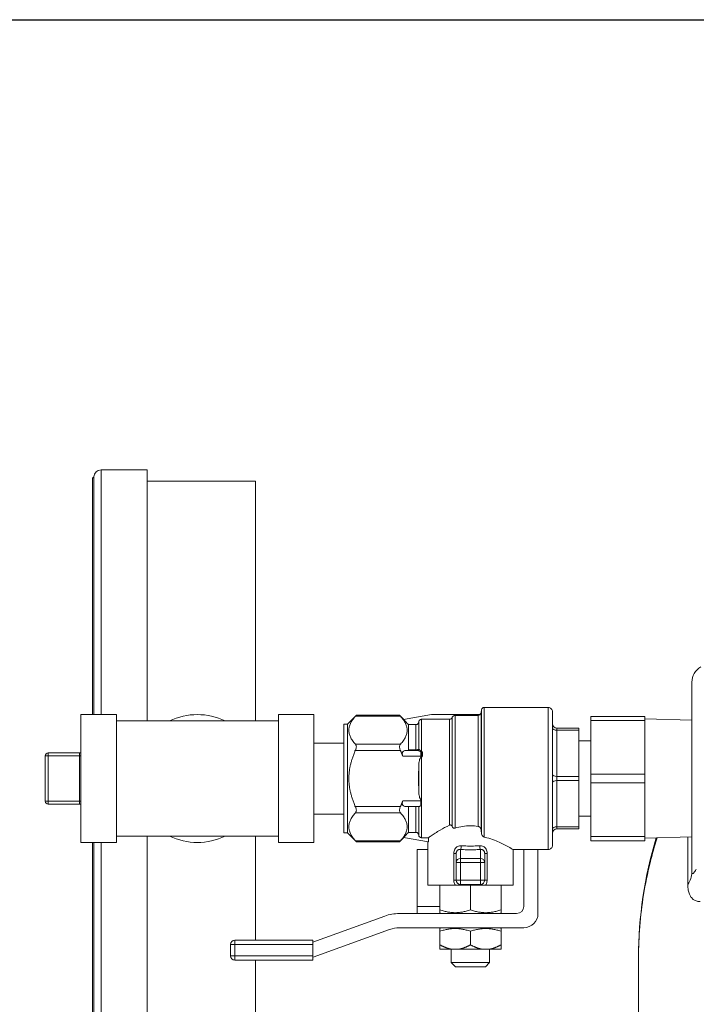
# Model space of a CAD drawing. Units: inches. Extents: x 0 to 220, y 0 to 198.
# Drawn here: x 95 to 100, y 44 to 51 of the extents above; entities that cross this region are included whole.
import ezdxf

# ---------------------------------------------------------------- set-up
doc = ezdxf.new("R2010")
doc.units = ezdxf.units.IN
doc.header["$MEASUREMENT"] = 0

# ---------------------------------------------------------------- blocks, each defined once
blk = doc.blocks.new('*U18')
blk.add_line((-12, 21), (18, 21))
blk = doc.blocks.new('*U19')
at = {"color": 0, "linetype": 'ByBlock', "lineweight": -2, "transparency": 16777216}
blk.add_blockref('*U18', (68.2864, 0), dxfattribs=at)
blk = doc.blocks.new('4IN_FCA_RIGHT')
at = {"color": 0, "linetype": 'Continuous', "lineweight": 0, "extrusion": (2.22045e-16, 1, -2.22045e-16)}
for p, q in [((-6.7805, 23.4505), (-6.7805, 21.728)), ((-6.4555, 23.4505), (-6.7805, 23.4505)), ((-6.4555, 23.4505), (-6.4555, 21.683)), ((-6.8405, 23.391), (-6.831, 23.4005)), ((-6.8405, 21.728), (-6.8405, 23.391)), ((-6.831, 23.4005), (-6.831, 21.728)), ((-6.8305, 23.4005), (-6.831, 23.4005)), ((-6.8305, 21.728), (-6.8305, 23.4005)), ((-5.6955, 23.37), (-6.4555, 23.37)), ((-5.6955, 23.37), (-5.6955, 21.683)), ((-2.625, 21.9558), (-2.625, 20.6177)), ((-4.1081, 21.742), (-4.1047, 21.7615)), ((-4.1047, 21.7615), (-4.1047, 20.891)), ((-4.085, 20.8663), (-4.085, 21.778)), ((-4.085, 21.778), (-3.635, 21.778)), ((-3.635, 20.778), (-3.635, 21.778)), ((-6.923, 20.828), (-6.923, 21.728)), ((-6.923, 21.728), (-6.673, 21.728)), ((-6.673, 20.828), (-6.673, 21.728)), ((-5.533, 21.728), (-5.533, 20.828)), ((-5.283, 21.728), (-5.533, 21.728)), ((-5.283, 21.728), (-5.283, 20.828)), ((-5.048, 21.6605), (-4.985, 21.7235)), ((-4.991, 21.7168), (-4.675, 21.7168)), ((-4.985, 21.7235), (-4.681, 21.7235)), ((-4.6506, 21.6931), (-4.681, 21.7235)), ((-4.4562, 21.728), (-4.6531, 21.6926)), ((-4.526, 21.695), (-4.329, 21.695)), ((-4.526, 21.4698), (-4.526, 21.695)), ((-4.1143, 21.728), (-4.4562, 21.728)), ((-4.329, 21.695), (-4.329, 20.9495)), ((-4.31, 20.9397), (-4.31, 21.7089)), ((-4.291, 21.7227), (-4.1278, 21.7227)), ((-4.291, 20.9286), (-4.291, 21.7227)), ((-4.1278, 21.7227), (-4.1278, 20.9415)), ((-4.1081, 20.9163), (-4.1081, 21.742)), ((-3.605, 20.808), (-3.605, 21.748)), ((-3.335, 21.7155), (-3.335, 21.6855)), ((-2.955, 21.7155), (-3.335, 21.7155)), ((-2.955, 21.6855), (-2.955, 21.7155)), ((-2.625, 21.6894), (-2.955, 21.698)), ((-6.673, 21.683), (-5.533, 21.683)), ((-5.073, 21.6605), (-5.073, 20.8955)), ((-5.073, 21.6605), (-5.048, 21.6605)), ((-5.048, 20.8955), (-5.048, 21.6605)), ((-4.618, 21.6572), (-4.5659, 21.6572)), ((-4.618, 21.4802), (-4.618, 21.6572)), ((-4.5659, 21.6572), (-4.5659, 21.4802)), ((-4.546, 21.4852), (-4.546, 21.6761)), ((-3.575, 21.618), (-3.575, 21.633)), ((-3.42, 21.633), (-3.575, 21.633)), ((-3.42, 21.618), (-3.42, 21.633)), ((-3.335, 21.6855), (-3.335, 21.308)), ((-2.955, 21.6855), (-3.335, 21.6855)), ((-2.955, 21.6855), (-2.955, 21.308)), ((-3.575, 21.618), (-3.575, 21.293)), ((-3.42, 21.618), (-3.575, 21.618)), ((-3.42, 21.618), (-3.42, 21.293)), ((-5.283, 21.528), (-5.073, 21.528)), ((-4.991, 21.5191), (-4.675, 21.5191)), ((-3.42, 21.543), (-3.335, 21.543)), ((-7.173, 21.118), (-7.173, 21.438)), ((-7.153, 21.438), (-7.173, 21.438)), ((-7.153, 21.438), (-7.153, 21.458)), ((-7.153, 21.458), (-6.933, 21.458)), ((-7.153, 21.118), (-7.153, 21.438)), ((-7.153, 21.438), (-6.933, 21.438)), ((-6.933, 21.438), (-6.933, 21.458)), ((-6.933, 21.438), (-6.933, 21.118)), ((-6.933, 21.438), (-6.923, 21.438)), ((-4.9911, 21.4755), (-4.995, 21.4755)), ((-4.995, 21.4755), (-4.995, 21.4667)), ((-4.9911, 21.4756), (-4.6749, 21.4755)), ((-4.531, 21.4355), (-4.6584, 21.4355)), ((-4.5546, 21.4755), (-4.6396, 21.4755)), ((-4.5659, 21.4802), (-4.618, 21.4802)), ((-4.5659, 21.4802), (-4.5659, 21.4755)), ((-4.531, 21.4355), (-4.531, 21.4684)), ((-4.531, 21.4355), (-4.531, 21.4293)), ((-4.531, 21.4355), (-4.5283, 21.4355)), ((-4.5266, 21.4275), (-4.526, 21.4275)), ((-4.546, 21.3614), (-4.546, 21.1947)), ((-3.575, 21.263), (-3.575, 21.293)), ((-3.42, 21.293), (-3.575, 21.293)), ((-3.42, 21.263), (-3.42, 21.293)), ((-3.335, 21.308), (-3.335, 21.248)), ((-2.955, 21.308), (-3.335, 21.308)), ((-2.955, 21.248), (-2.955, 21.308)), ((-3.575, 21.263), (-3.575, 20.938)), ((-3.42, 21.263), (-3.575, 21.263)), ((-3.42, 21.263), (-3.42, 20.938)), ((-3.335, 21.248), (-3.335, 20.8705)), ((-2.955, 21.248), (-3.335, 21.248)), ((-2.955, 21.248), (-2.955, 20.8705)), ((-7.153, 21.118), (-7.173, 21.118)), ((-7.153, 21.098), (-7.153, 21.118)), ((-7.153, 21.118), (-6.933, 21.118)), ((-7.153, 21.098), (-6.933, 21.098)), ((-6.933, 21.098), (-6.933, 21.118)), ((-6.933, 21.118), (-6.923, 21.118)), ((-4.995, 21.0893), (-4.995, 21.0805)), ((-4.995, 21.0805), (-4.9911, 21.0805)), ((-4.9911, 21.0804), (-4.6749, 21.0805)), ((-4.6584, 21.1205), (-4.531, 21.1205)), ((-4.6396, 21.0805), (-4.5456, 21.0805)), ((-4.618, 20.8988), (-4.618, 21.0805)), ((-4.5659, 21.0805), (-4.5659, 20.8988)), ((-4.546, 20.8799), (-4.546, 21.0805)), ((-4.531, 21.1303), (-4.531, 21.1205)), ((-4.531, 21.0861), (-4.531, 21.1205)), ((-4.5264, 21.1205), (-4.531, 21.1205)), ((-4.526, 21.0985), (-4.526, 21.115)), ((-4.526, 20.861), (-4.526, 21.0985)), ((-5.283, 21.028), (-5.073, 21.028)), ((-4.991, 21.037), (-4.675, 21.037)), ((-3.42, 21.013), (-3.335, 21.013)), ((-3.575, 20.923), (-3.575, 20.938)), ((-3.42, 20.938), (-3.575, 20.938)), ((-3.42, 20.923), (-3.42, 20.938)), ((-6.673, 20.873), (-5.533, 20.873)), ((-6.4555, 20.873), (-6.4555, 19.1055)), ((-5.6955, 20.873), (-5.6955, 20.1398)), ((-5.073, 20.8955), (-5.048, 20.8955)), ((-5.048, 20.8955), (-4.985, 20.8325)), ((-4.6506, 20.8629), (-4.681, 20.8325)), ((-4.6531, 20.8634), (-4.4782, 20.832)), ((-4.618, 20.8988), (-4.5659, 20.8988)), ((-4.526, 20.861), (-4.4782, 20.861)), ((-4.4782, 20.861), (-4.4782, 20.832)), ((-3.42, 20.923), (-3.575, 20.923)), ((-3.335, 20.8705), (-3.335, 20.8405)), ((-2.955, 20.8705), (-3.335, 20.8705)), ((-2.955, 20.8405), (-2.955, 20.8705)), ((-2.625, 20.8667), (-2.955, 20.858)), ((-2.6538, 20.8659), (-2.6538, 20.5328)), ((-6.923, 20.828), (-6.673, 20.828)), ((-6.8405, 19.165), (-6.8405, 20.828)), ((-6.831, 20.828), (-6.831, 19.1555)), ((-6.8305, 19.1555), (-6.8305, 20.828)), ((-6.7805, 20.828), (-6.7805, 19.1055)), ((-5.283, 20.828), (-5.533, 20.828)), ((-4.991, 20.8392), (-4.675, 20.8392)), ((-4.985, 20.8325), (-4.681, 20.8325)), ((-4.4824, 20.8327), (-4.4824, 20.528)), ((-2.955, 20.8405), (-3.335, 20.8405)), ((-4.5574, 20.778), (-4.4824, 20.778)), ((-4.5574, 20.378), (-4.5574, 20.778)), ((-4.2994, 20.563), (-4.2994, 20.7502)), ((-4.2824, 20.6872), (-4.2824, 20.7502)), ((-4.2524, 20.7153), (-4.2524, 20.779)), ((-4.1124, 20.779), (-4.1124, 20.7153)), ((-4.0824, 20.7502), (-4.0824, 20.6872)), ((-4.0824, 20.7502), (-4.0653, 20.7502)), ((-4.0653, 20.7502), (-4.0653, 20.563)), ((-3.8824, 20.778), (-3.8824, 20.528)), ((-3.8824, 20.778), (-3.8074, 20.778)), ((-3.8074, 20.378), (-3.8074, 20.778)), ((-3.8074, 20.778), (-3.7074, 20.778)), ((-3.7074, 20.778), (-3.635, 20.778)), ((-3.7074, 20.778), (-3.7074, 20.328)), ((-4.2824, 20.563), (-4.2824, 20.6872)), ((-4.2824, 20.6872), (-4.2524, 20.6872)), ((-4.2524, 20.7153), (-4.1124, 20.7153)), ((-4.2524, 20.6872), (-4.2524, 20.7153)), ((-4.2524, 20.563), (-4.2524, 20.6872)), ((-4.2524, 20.6872), (-4.1124, 20.6872)), ((-4.1124, 20.7153), (-4.1124, 20.6872)), ((-4.1124, 20.6872), (-4.1124, 20.563)), ((-4.1124, 20.6872), (-4.0824, 20.6872)), ((-4.0824, 20.6872), (-4.0824, 20.563)), ((-4.4824, 20.528), (-4.2887, 20.528)), ((-4.3974, 20.528), (-4.3974, 20.353)), ((-4.2824, 20.563), (-4.2994, 20.563)), ((-4.2524, 20.563), (-4.2824, 20.563)), ((-4.2524, 20.533), (-4.2524, 20.563)), ((-4.2524, 20.563), (-4.1124, 20.563)), ((-4.2524, 20.533), (-4.1124, 20.533)), ((-4.1158, 20.528), (-4.249, 20.528)), ((-4.1824, 20.528), (-4.1824, 20.353)), ((-4.0824, 20.563), (-4.1124, 20.563)), ((-4.1124, 20.563), (-4.1124, 20.533)), ((-4.076, 20.528), (-3.8824, 20.528)), ((-3.9674, 20.528), (-3.9674, 20.353)), ((-4.5574, 20.378), (-4.3974, 20.378)), ((-4.5574, 20.328), (-4.5574, 20.378)), ((-5.2904, 20.126), (-4.785, 20.3099)), ((-4.6824, 20.328), (-3.8574, 20.328)), ((-4.3873, 20.328), (-4.3974, 20.3338)), ((-3.9774, 20.328), (-3.9674, 20.3338)), ((-4.7508, 20.216), (-5.2897, 20.0198)), ((-3.8074, 20.228), (-4.6824, 20.228)), ((-4.3873, 20.228), (-4.3974, 20.2222)), ((-4.3974, 20.203), (-4.3974, 20.108)), ((-4.1824, 20.203), (-4.1824, 20.108)), ((-3.9774, 20.228), (-3.9674, 20.2222)), ((-3.9674, 20.203), (-3.9674, 20.108)), ((-5.8694, 20.0298), (-5.8694, 20.1098)), ((-5.8394, 20.1098), (-5.8694, 20.1098)), ((-5.8394, 20.1398), (-5.2904, 20.1398)), ((-5.8394, 20.1398), (-5.8394, 20.1098)), ((-5.8394, 20.1098), (-5.2904, 20.1098)), ((-5.8394, 20.0298), (-5.8394, 20.1098)), ((-5.2904, 20.1098), (-5.2904, 20.1398)), ((-5.2904, 20.1098), (-5.2904, 20.0298)), ((-5.8694, 20.0298), (-5.8394, 20.0298)), ((-5.2904, 20.0298), (-5.8394, 20.0298)), ((-5.8394, 20.0298), (-5.8394, 19.9998)), ((-5.2904, 19.9998), (-5.2904, 20.0298)), ((-4.3224, 20.078), (-4.3974, 20.078)), ((-4.2573, 20.078), (-4.3224, 20.078)), ((-4.3174, 20.078), (-4.3174, 19.983)), ((-4.2573, 20.078), (-4.1074, 20.078)), ((-4.0423, 20.078), (-4.1074, 20.078)), ((-4.0474, 20.078), (-4.0474, 19.983)), ((-3.9674, 20.078), (-4.0423, 20.078)), ((-5.2904, 19.9998), (-5.8394, 19.9998)), ((-5.6955, 19.9998), (-5.6955, 19.186)), ((-5.2897, 20.0198), (-5.2904, 20.0198)), ((-4.3174, 19.983), (-4.0474, 19.983)), ((-4.2874, 19.953), (-4.3174, 19.983)), ((-4.0774, 19.953), (-4.0474, 19.983)), ((-3, 20.0195), (-3, 17.465)), ((-4.2874, 19.953), (-4.0774, 19.953))]:
    blk.add_line(p, q, dxfattribs=at)
at = {"color": 0, "linetype": 'Continuous', "lineweight": 0, "extrusion": (-4.93038e-32, -2.22045e-16, -1)}
for centre, radius, start, end in [((6.7805, 23.4005), 0.05, 0, 90), ((2.5, 21.9558), 0.125, 0, 60), ((4.085, 21.758), 0.02, 10, 90), ((3.635, 21.748), 0.03, 90, 180.00005), ((55.343, -28.6341), 71.43, 135.205963, 135.245952), ((4.1278, 21.7455), 0.02, 190, 241.04498), ((7.153, 21.438), 0.02, 360, 90), ((6.933, 21.078), 0.02, 90, 120), ((55.3426, 71.1898), 71.4295, 224.754048, 224.794037), ((3.575, 20.893), 0.03, 0.00029, 90), ((3.635, 20.808), 0.03, 179.99995, 270), ((4.2524, 20.563), 0.03, 270, 0), ((4.1124, 20.563), 0.03, 180, 270), ((3.8574, 20.378), 0.05, 180, 270), ((4.6824, 20.028), 0.3, 70, 90)]:
    blk.add_arc(centre, radius, start, end, dxfattribs=at)
at = {"color": 0, "linetype": 'Continuous', "lineweight": 0}
for centre, radius, start, end in [((-6.103, 21.278), 0.45, 64.15807, 115.84193), ((-3.575, 21.663), 0.03, 180.00029, 270), ((-6.933, 21.478), 0.02, 270, 300), ((-7.153, 21.118), 0.02, 180, 270), ((-6.103, 21.278), 0.45, 244.15807, 295.84193), ((-3.8074, 20.328), 0.1, 270, 0), ((-4.6824, 20.028), 0.2, 90, 110), ((-5.8394, 20.1098), 0.03, 90, 180), ((-5.8394, 20.0298), 0.03, 180, 270)]:
    blk.add_arc(centre, radius, start, end, dxfattribs=at)
for centre, major_axis, ratio, start_param, end_param in [((-4.329, 21.7152), (0.0006, 0.0201), 0.993093, -3.113202, -1.859947), ((-3.575, 21.633), (-0.03, 0), 0.5, 0.000005, 1.570796), ((-3.575, 21.308), (-0.03, 0), 0.5, 0.000005, 1.570796), ((-4.2524, 20.8052), (-0.0023, -0.0279), 0.212734, 0.36756, 1.588216), ((-4.3104, 20.7502), (0.028, 0), 0.000035, 0.000017, 1.169908), ((-4.1124, 20.505), (0, 0.028), 0.21345, -0.000017, 0.606885), ((-4.0544, 20.563), (-0.028, 0), 0.00002, 0.000014, 1.169942)]:
    blk.add_ellipse(centre, major_axis=major_axis, ratio=ratio, start_param=start_param, end_param=end_param, dxfattribs=at)
at = {"color": 0, "linetype": 'Continuous', "lineweight": 0, "extrusion": (-4.93038e-32, -2.22045e-16, -1)}
for centre, major_axis, ratio, start_param, end_param in [((-4.291, 21.7026), (0.0007, -0.0201), 0.993526, 1.921172, 3.173814), ((-4.5559, 21.4855), (0, -0.01), 0.998565, -1.53852, -0.005006), ((-4.5546, 21.4855), (0, -0.01), 0.964867, -1.417368, -0.000067), ((-3.575, 21.248), (-0.03, 0), 0.5, 0.000005, 1.570796), ((-3.575, 20.923), (-0.03, 0), 0.5, 0.000005, 1.570796), ((-4.2524, 20.6872), (-0.03, 0), 0.936329, 0, 1.570796), ((-4.1124, 20.6872), (0.03, 0), 0.936329, -1.570796, 0), ((-2.875, 20.6177), (0.25, 0), 0.728341, 0, 0.485128)]:
    blk.add_ellipse(centre, major_axis=major_axis, ratio=ratio, start_param=start_param, end_param=end_param, dxfattribs=at)
at = {"color": 0, "linetype": 'Continuous', "lineweight": 0, "extrusion": (-5.00742e-32, -2.22045e-16, -1)}
blk.add_ellipse((-4.5303, 21.4859), major_axis=(-0.0157, -0.0004), ratio=0.290045, start_param=-0.337783, end_param=-0.062627, dxfattribs=at)
at = {"color": 0, "linetype": 'Continuous', "lineweight": 0, "extrusion": (-5.54668e-32, -2.22045e-16, -1)}
blk.add_ellipse((-4.531, 21.4767), major_axis=(-0.00201, -0.0098), ratio=0.279966, start_param=-1.144874, end_param=-0.632697, dxfattribs=at)
at = {"color": 0, "linetype": 'Continuous', "lineweight": 0, "extrusion": (-9.86076e-32, -2.22045e-16, -1)}
blk.add_ellipse((-4.526, 21.4744), major_axis=(-0.00595, -0.00804), ratio=0.292043, start_param=-1.194806, end_param=-0.6464, dxfattribs=at)
at = {"color": 0, "linetype": 'Continuous', "lineweight": 0, "extrusion": (-8.62817e-32, -2.22045e-16, -1)}
blk.add_ellipse((-4.5229, 21.4355), major_axis=(-0.00853, 0.00522), ratio=0.318259, start_param=-1.763223, end_param=-1.091403, dxfattribs=at)
at = {"color": 0, "linetype": 'Continuous', "lineweight": 0, "extrusion": (-5.23853e-32, -2.22045e-16, -1)}
for centre, major_axis, ratio, start_param, end_param in [((0.5267, 21.6547), (-0.509, 5.817), 0.80303, -1.631993, -1.627617), ((-4.1124, 20.8052), (0.0023, -0.0279), 0.212744, 0.367577, 1.588269)]:
    blk.add_ellipse(centre, major_axis=major_axis, ratio=ratio, start_param=start_param, end_param=end_param, dxfattribs=at)
at = {"color": 0, "linetype": 'Continuous', "lineweight": 0, "extrusion": (-4.92797e-32, -2.22045e-16, -1)}
blk.add_ellipse((-4.2524, 20.505), major_axis=(0, 0.028), ratio=0.213477, start_param=-0.000103, end_param=0.606833, dxfattribs=at)
at = {"color": 0, "linetype": 'Continuous', "lineweight": 0}
for points, weights in [([(-4.991, 21.7168), (-5.08, 21.6179), (-4.991, 21.5191)], [1.53406913294, 1.71775806082, 1.53406913294]), ([(-4.675, 21.7168), (-4.586, 21.6179), (-4.675, 21.5191)], [1.4836260813, 1.66127497494, 1.4836260813]), ([(-4.995, 21.4667), (-5.0768, 21.278), (-4.995, 21.0893)], [1.6139740374, 1.79079157526, 1.6139740374]), ([(-4.6749, 21.4755), (-4.6657, 21.4551), (-4.6584, 21.4355)], [1.48382672428, 1.50034580156, 1.5137857813]), ([(-4.6584, 21.1205), (-4.6657, 21.1009), (-4.6749, 21.0805)], [1.5137857813, 1.50034554838, 1.48382610192]), ([(-4.991, 21.037), (-5.08, 20.9381), (-4.991, 20.8392)], [1.53406913294, 1.71775806082, 1.53406913294]), ([(-4.675, 21.037), (-4.586, 20.9381), (-4.675, 20.8392)], [1.4836260813, 1.66127497494, 1.4836260813]), ([(-4.1824, 20.353), (-4.2899, 20.3172), (-4.3974, 20.353)], [1.80149241135, 2.08018425727, 1.80149241135]), ([(-4.3974, 20.353), (-4.3974, 20.3338), (-4.3974, 20.3338)], [1.80149241134, 1.94083833431, 1.94083833431]), ([(-3.9674, 20.353), (-4.0749, 20.3172), (-4.1824, 20.353)], [1.80149241134, 2.08018425727, 1.80149241134]), ([(-3.9674, 20.3338), (-3.9674, 20.3338), (-3.9674, 20.353)], [1.94083833431, 1.94083833431, 1.80149241134]), ([(-4.1824, 20.203), (-4.2899, 20.2388), (-4.3974, 20.203)], [1.6145511143, 1.86432304092, 1.6145511143]), ([(-4.3974, 20.203), (-4.3974, 20.2222), (-4.3974, 20.2222)], [1.6145511143, 1.73943707761, 1.73943707761]), ([(-3.9674, 20.203), (-4.0749, 20.2388), (-4.1824, 20.203)], [1.6145511143, 1.86432304092, 1.6145511143]), ([(-3.9674, 20.2222), (-3.9674, 20.2222), (-3.9674, 20.203)], [1.73943707761, 1.73943707761, 1.6145511143]), ([(-4.3974, 20.108), (-4.3575, 20.085), (-4.3224, 20.078)], [1.33151686278, 1.40116500978, 1.42371427106]), ([(-4.3974, 20.078), (-4.3974, 20.085), (-4.3974, 20.108)], [1.42371427106, 1.40116500978, 1.33151686278]), ([(-4.2573, 20.078), (-4.2223, 20.085), (-4.1824, 20.108)], [1.42371427106, 1.40116500978, 1.33151686278]), ([(-4.1824, 20.108), (-4.1425, 20.085), (-4.1074, 20.078)], [1.33151686278, 1.40116500978, 1.42371427106]), ([(-4.0423, 20.078), (-4.0073, 20.085), (-3.9674, 20.108)], [1.42371427106, 1.40116500978, 1.33151686278]), ([(-3.9674, 20.108), (-3.9674, 20.085), (-3.9674, 20.078)], [1.33151686278, 1.40116500978, 1.42371427106])]:
    blk.add_rational_spline(points, weights, degree=2, dxfattribs=at)
for points, knots in [([(-4.985, 21.7235), (-4.985, 21.7235), (-4.9854, 21.7231), (-4.9869, 21.7214), (-4.9879, 21.7202), (-4.9898, 21.7181), (-4.9904, 21.7175), (-4.991, 21.7168)], [0.25140676, 0.25140676, 0.25140676, 0.25140676, 0.27975762, 0.27975762, 0.30810848, 0.30810848, 0.31867123, 0.31867123, 0.31867123, 0.31867123]), ([(-4.675, 21.7168), (-4.6756, 21.7175), (-4.6761, 21.7181), (-4.678, 21.7202), (-4.6791, 21.7214), (-4.6806, 21.7231), (-4.681, 21.7235), (-4.681, 21.7235)], [0.61318103, 0.61318103, 0.61318103, 0.61318103, 0.62374378, 0.62374378, 0.65209464, 0.65209464, 0.6804455, 0.6804455, 0.6804455, 0.6804455]), ([(-4.546, 21.6761), (-4.5458, 21.6783), (-4.5453, 21.6807), (-4.5435, 21.6849), (-4.5419, 21.6874), (-4.5384, 21.6909), (-4.5359, 21.6926), (-4.5314, 21.6944), (-4.5285, 21.695), (-4.526, 21.695)], [-0.07239825, -0.07239825, -0.07239825, -0.07239825, -0.05651725, -0.05651725, -0.03759676, -0.03759676, -0.01876404, -0.01876404, 0, 0, 0, 0]), ([(-4.1278, 21.7227), (-4.1253, 21.7227), (-4.1224, 21.7233), (-4.1181, 21.7251), (-4.1159, 21.7265), (-4.1143, 21.728)], [0.15090073, 0.15090073, 0.15090073, 0.15090073, 0.16967221, 0.16967221, 0.18643449, 0.18643449, 0.18643449, 0.18643449]), ([(-4.5659, 21.6572), (-4.5635, 21.6572), (-4.5606, 21.6578), (-4.556, 21.6597), (-4.5535, 21.6614), (-4.55, 21.6649), (-4.5484, 21.6674), (-4.5467, 21.6716), (-4.5461, 21.674), (-4.546, 21.6761)], [0.15105477, 0.15105477, 0.15105477, 0.15105477, 0.16981282, 0.16981282, 0.18865352, 0.18865352, 0.20758903, 0.20758903, 0.22347484, 0.22347484, 0.22347484, 0.22347484]), ([(-4.991, 21.5191), (-4.9904, 21.5184), (-4.9898, 21.5177), (-4.9879, 21.5149), (-4.9869, 21.5125), (-4.9854, 21.507), (-4.985, 21.504), (-4.985, 21.4975), (-4.9854, 21.4941), (-4.9869, 21.487), (-4.9879, 21.4833), (-4.9899, 21.4783), (-4.9905, 21.4769), (-4.9911, 21.4755)], [0.1841423, 0.1841423, 0.1841423, 0.1841423, 0.194705, 0.194705, 0.2230559, 0.2230559, 0.2514068, 0.2514068, 0.2797576, 0.2797576, 0.3081085, 0.3081085, 0.3192221, 0.3192221, 0.3192221, 0.3192221]), ([(-4.675, 21.5191), (-4.6756, 21.5184), (-4.6761, 21.5177), (-4.678, 21.5149), (-4.6791, 21.5125), (-4.6806, 21.507), (-4.681, 21.504), (-4.681, 21.4975), (-4.6806, 21.4941), (-4.6791, 21.487), (-4.678, 21.4833), (-4.6761, 21.4783), (-4.6755, 21.4769), (-4.6749, 21.4755)], [-0.74771, -0.74771, -0.74771, -0.74771, -0.7371472, -0.7371472, -0.7087964, -0.7087964, -0.6804455, -0.6804455, -0.6520946, -0.6520946, -0.6237438, -0.6237438, -0.6125117, -0.6125117, -0.6125117, -0.6125117]), ([(-4.546, 21.4852), (-4.546, 21.485), (-4.5461, 21.4849), (-4.5461, 21.4847), (-4.5462, 21.4847), (-4.5462, 21.4846), (-4.5463, 21.4846), (-4.5464, 21.4844), (-4.5465, 21.4843), (-4.5467, 21.4841), (-4.5467, 21.4841), (-4.5468, 21.484), (-4.5468, 21.484), (-4.547, 21.4838), (-4.5472, 21.4836), (-4.5475, 21.4835), (-4.5476, 21.4834), (-4.5477, 21.4834), (-4.5477, 21.4833), (-4.548, 21.4832), (-4.5483, 21.483), (-4.5487, 21.4829), (-4.5488, 21.4828), (-4.5489, 21.4828), (-4.549, 21.4827), (-4.5494, 21.4826), (-4.5498, 21.4824), (-4.5504, 21.4822), (-4.5505, 21.4822), (-4.5506, 21.4822), (-4.5507, 21.4821), (-4.5512, 21.4819), (-4.5518, 21.4818), (-4.5525, 21.4816), (-4.5526, 21.4816), (-4.5527, 21.4816), (-4.5528, 21.4815), (-4.5536, 21.4813), (-4.5546, 21.4812), (-4.5556, 21.481), (-4.5565, 21.4808), (-4.5576, 21.4807), (-4.5588, 21.4806), (-4.5599, 21.4805), (-4.5611, 21.4804), (-4.5623, 21.4803), (-4.5635, 21.4803), (-4.5647, 21.4802), (-4.5659, 21.4802)], [0, 0, 0, 0, 0.0703165, 0.0703165, 0.0703165, 0.1, 0.1, 0.1, 0.1734259, 0.1734259, 0.1734259, 0.2, 0.2, 0.2, 0.276995, 0.276995, 0.276995, 0.3, 0.3, 0.3, 0.3803807, 0.3803807, 0.3803807, 0.4, 0.4, 0.4, 0.4837729, 0.4837729, 0.4837729, 0.5, 0.5, 0.5, 0.5871958, 0.5871958, 0.5871958, 0.6, 0.6, 0.6, 0.7, 0.7, 0.7, 0.8, 0.8, 0.8, 0.9, 0.9, 0.9, 0.9999932, 0.9999932, 0.9999932, 0.9999932]), ([(-4.5293, 21.4721), (-4.5295, 21.4722), (-4.5296, 21.4722), (-4.5298, 21.4723), (-4.53, 21.4724), (-4.5303, 21.4725), (-4.5306, 21.4726), (-4.5308, 21.4727), (-4.5309, 21.4728), (-4.5311, 21.4728), (-4.5314, 21.473), (-4.5316, 21.4731), (-4.5319, 21.4733), (-4.5321, 21.4734), (-4.5323, 21.4735), (-4.5325, 21.4736), (-4.5327, 21.4738), (-4.533, 21.4739), (-4.5333, 21.4741), (-4.5335, 21.4742), (-4.5337, 21.4744), (-4.5339, 21.4745), (-4.5341, 21.4747), (-4.5344, 21.4749), (-4.5347, 21.4751), (-4.5349, 21.4752), (-4.5351, 21.4754), (-4.5353, 21.4756), (-4.5356, 21.4757), (-4.5358, 21.4759), (-4.5361, 21.4761), (-4.5363, 21.4763), (-4.5365, 21.4765), (-4.5368, 21.4767), (-4.537, 21.4769), (-4.5373, 21.4771), (-4.5375, 21.4773), (-4.5377, 21.4775), (-4.538, 21.4777), (-4.5382, 21.4779), (-4.5385, 21.4782), (-4.5387, 21.4784), (-4.539, 21.4786), (-4.5392, 21.4788), (-4.5395, 21.479), (-4.5397, 21.4793), (-4.54, 21.4795), (-4.5402, 21.4797), (-4.5404, 21.4799), (-4.5407, 21.4801), (-4.541, 21.4804), (-4.5412, 21.4806), (-4.5415, 21.4808), (-4.5417, 21.481), (-4.5419, 21.4812), (-4.5421, 21.4814), (-4.5424, 21.4817), (-4.5426, 21.4819), (-4.5428, 21.482), (-4.543, 21.4822), (-4.5432, 21.4824), (-4.5434, 21.4826), (-4.5436, 21.4828), (-4.5438, 21.483), (-4.544, 21.4831), (-4.5441, 21.4832), (-4.5442, 21.4833), (-4.5444, 21.4835), (-4.5446, 21.4836), (-4.5448, 21.4838), (-4.5449, 21.4838), (-4.545, 21.4839), (-4.5451, 21.484)], [0.0000021, 0.0000021, 0.0000021, 0.0000021, 0.0297215, 0.0297215, 0.0297215, 0.0833333, 0.0833333, 0.0833333, 0.115071, 0.115071, 0.115071, 0.1666667, 0.1666667, 0.1666667, 0.2004391, 0.2004391, 0.2004391, 0.25, 0.25, 0.25, 0.2858164, 0.2858164, 0.2858164, 0.3333333, 0.3333333, 0.3333333, 0.3712755, 0.3712755, 0.3712755, 0.4166667, 0.4166667, 0.4166667, 0.456599, 0.456599, 0.456599, 0.5, 0.5, 0.5, 0.5419333, 0.5419333, 0.5419333, 0.5833333, 0.5833333, 0.5833333, 0.6271794, 0.6271794, 0.6271794, 0.6666667, 0.6666667, 0.6666667, 0.7127822, 0.7127822, 0.7127822, 0.75, 0.75, 0.75, 0.7981309, 0.7981309, 0.7981309, 0.8333333, 0.8333333, 0.8333333, 0.8834583, 0.8834583, 0.8834583, 0.9166667, 0.9166667, 0.9166667, 0.9690048, 0.9690048, 0.9690048, 1, 1, 1, 1]), ([(-4.6584, 21.4355), (-4.6594, 21.4381), (-4.6602, 21.4408), (-4.6613, 21.4463), (-4.6616, 21.4491), (-4.6616, 21.4545), (-4.6613, 21.4571), (-4.6601, 21.4618), (-4.6593, 21.4639), (-4.6559, 21.4695), (-4.6528, 21.4721), (-4.6465, 21.4749), (-4.6431, 21.4755), (-4.6396, 21.4755)], [0.1555446, 0.1555446, 0.1555446, 0.1555446, 0.1760653, 0.1760653, 0.1984437, 0.1984437, 0.2208221, 0.2208221, 0.2432005, 0.2432005, 0.2879572, 0.2879572, 0.3270744, 0.3270744, 0.3270744, 0.3270744]), ([(-4.6228, 21.4755), (-4.6219, 21.4755), (-4.6211, 21.4757), (-4.6198, 21.4763), (-4.6191, 21.4768), (-4.6182, 21.4782), (-4.618, 21.4792), (-4.618, 21.4802)], [-0.16862935, -0.16862935, -0.16862935, -0.16862935, -0.15907135, -0.15907135, -0.14978229, -0.14978229, -0.14049324, -0.14049324, -0.14049324, -0.14049324]), ([(-4.531, 21.4684), (-4.5316, 21.4685), (-4.5322, 21.4687), (-4.5329, 21.4688), (-4.5335, 21.4689), (-4.5342, 21.4691), (-4.5349, 21.4693), (-4.5355, 21.4695), (-4.5362, 21.4697), (-4.5369, 21.4699), (-4.5376, 21.4701), (-4.5383, 21.4703), (-4.539, 21.4706), (-4.5397, 21.4708), (-4.5404, 21.471), (-4.5411, 21.4713), (-4.5418, 21.4716), (-4.5425, 21.4718), (-4.5433, 21.4721), (-4.544, 21.4724), (-4.5447, 21.4726), (-4.5454, 21.4729), (-4.5462, 21.4732), (-4.5469, 21.4735), (-4.5477, 21.4737), (-4.5484, 21.474), (-4.5491, 21.4742), (-4.5498, 21.4745), (-4.5505, 21.4747), (-4.5511, 21.4749), (-4.5517, 21.475), (-4.5523, 21.4752), (-4.5529, 21.4753), (-4.5534, 21.4754), (-4.5538, 21.4755), (-4.5543, 21.4755), (-4.5546, 21.4755)], [0.0000001, 0.0000001, 0.0000001, 0.0000001, 0.0833333, 0.0833333, 0.0833333, 0.1666667, 0.1666667, 0.1666667, 0.25, 0.25, 0.25, 0.3333333, 0.3333333, 0.3333333, 0.4166667, 0.4166667, 0.4166667, 0.5, 0.5, 0.5, 0.5833333, 0.5833333, 0.5833333, 0.6666667, 0.6666667, 0.6666667, 0.75, 0.75, 0.75, 0.8333333, 0.8333333, 0.8333333, 0.9166667, 0.9166667, 0.9166667, 1, 1, 1, 1]), ([(-4.546, 21.3614), (-4.5459, 21.3699), (-4.5455, 21.3789), (-4.5433, 21.3987), (-4.5415, 21.4095), (-4.5353, 21.4212), (-4.5333, 21.4241), (-4.5301, 21.4263), (-4.5292, 21.4268), (-4.5276, 21.4273), (-4.5267, 21.4275), (-4.526, 21.4275)], [-1.3029985, -1.3029985, -1.3029985, -1.3029985, -1.2400969, -1.2400969, -1.1616107, -1.1616107, -1.1391156, -1.1391156, -1.1323588, -1.1323588, -1.1266621, -1.1266621, -1.1266621, -1.1266621]), ([(-4.5293, 21.467), (-4.5295, 21.4672), (-4.5296, 21.4673), (-4.5298, 21.4675), (-4.5299, 21.4676), (-4.5301, 21.4678), (-4.5302, 21.4679), (-4.5303, 21.468), (-4.5305, 21.4681), (-4.5306, 21.4682), (-4.5307, 21.4683), (-4.5309, 21.4684), (-4.531, 21.4684)], [0, 0, 0, 0, 0.25, 0.25, 0.25, 0.5, 0.5, 0.5, 0.75, 0.75, 0.75, 1, 1, 1, 1]), ([(-4.531, 21.4293), (-4.5309, 21.4293), (-4.5307, 21.4294), (-4.5306, 21.4295), (-4.5304, 21.4296), (-4.5303, 21.4297), (-4.5301, 21.43), (-4.5299, 21.4302), (-4.5298, 21.4305), (-4.5296, 21.4308), (-4.5295, 21.4312), (-4.5293, 21.4316), (-4.5292, 21.4321), (-4.529, 21.4326), (-4.5289, 21.4331), (-4.5287, 21.4337), (-4.5286, 21.4342), (-4.5284, 21.4349), (-4.5283, 21.4355)], [0, 0, 0, 0, 0.1666667, 0.1666667, 0.1666667, 0.3333333, 0.3333333, 0.3333333, 0.5, 0.5, 0.5, 0.6666667, 0.6666667, 0.6666667, 0.8333333, 0.8333333, 0.8333333, 0.9999972, 0.9999972, 0.9999972, 0.9999972]), ([(-4.5266, 21.4275), (-4.5271, 21.4275), (-4.5276, 21.4275), (-4.528, 21.4276), (-4.5284, 21.4277), (-4.5288, 21.4278), (-4.5291, 21.4279), (-4.5291, 21.4279), (-4.5292, 21.428), (-4.5292, 21.428), (-4.5296, 21.4281), (-4.5299, 21.4283), (-4.5302, 21.4285), (-4.5303, 21.4286), (-4.5305, 21.4287), (-4.5306, 21.4288), (-4.5307, 21.429), (-4.5309, 21.4291), (-4.531, 21.4293)], [0, 0, 0, 0, 0.25, 0.25, 0.25, 0.478553, 0.478553, 0.478553, 0.5, 0.5, 0.5, 0.75, 0.75, 0.75, 0.844021, 0.844021, 0.844021, 1, 1, 1, 1]), ([(-4.526, 21.4698), (-4.5263, 21.4702), (-4.5266, 21.4704), (-4.5269, 21.4707), (-4.5272, 21.4709), (-4.5274, 21.4711), (-4.5277, 21.4713), (-4.528, 21.4715), (-4.5283, 21.4717), (-4.5285, 21.4718), (-4.5288, 21.4719), (-4.5291, 21.472), (-4.5293, 21.4721)], [0, 0, 0, 0, 0.25, 0.25, 0.25, 0.5, 0.5, 0.5, 0.75, 0.75, 0.75, 1, 1, 1, 1]), ([(-4.5283, 21.4355), (-4.5282, 21.4361), (-4.528, 21.4367), (-4.5279, 21.4373), (-4.5278, 21.4379), (-4.5277, 21.4386), (-4.5276, 21.4392), (-4.5275, 21.4399), (-4.5275, 21.4406), (-4.5274, 21.4413), (-4.5273, 21.442), (-4.5273, 21.4428), (-4.5272, 21.4435), (-4.5272, 21.4443), (-4.5271, 21.4451), (-4.5271, 21.446), (-4.527, 21.4468), (-4.527, 21.4477), (-4.527, 21.4486), (-4.527, 21.4496), (-4.527, 21.4505), (-4.527, 21.4515), (-4.527, 21.4525), (-4.527, 21.4534), (-4.527, 21.4544), (-4.5271, 21.4553), (-4.5271, 21.4562), (-4.5271, 21.4571), (-4.5272, 21.4579), (-4.5273, 21.4587), (-4.5273, 21.4594), (-4.5274, 21.4601), (-4.5275, 21.4608), (-4.5276, 21.4614), (-4.5277, 21.462), (-4.5278, 21.4625), (-4.5279, 21.4631), (-4.528, 21.4636), (-4.5281, 21.4641), (-4.5282, 21.4645), (-4.5284, 21.465), (-4.5285, 21.4654), (-4.5287, 21.4658), (-4.5289, 21.4662), (-4.5291, 21.4666), (-4.5293, 21.467)], [0, 0, 0, 0, 0.0666667, 0.0666667, 0.0666667, 0.1333333, 0.1333333, 0.1333333, 0.2, 0.2, 0.2, 0.2666667, 0.2666667, 0.2666667, 0.3333333, 0.3333333, 0.3333333, 0.4, 0.4, 0.4, 0.4666667, 0.4666667, 0.4666667, 0.5333333, 0.5333333, 0.5333333, 0.6, 0.6, 0.6, 0.6666667, 0.6666667, 0.6666667, 0.7333333, 0.7333333, 0.7333333, 0.8, 0.8, 0.8, 0.8666667, 0.8666667, 0.8666667, 0.9333333, 0.9333333, 0.9333333, 0.9999999, 0.9999999, 0.9999999, 0.9999999]), ([(-4.5266, 21.4275), (-4.5262, 21.4278), (-4.5257, 21.4282), (-4.5253, 21.4287), (-4.5249, 21.4291), (-4.5244, 21.4296), (-4.524, 21.4302), (-4.5236, 21.4307), (-4.5233, 21.4313), (-4.5229, 21.4318)], [0.0000001, 0.0000001, 0.0000001, 0.0000001, 0.3333333, 0.3333333, 0.3333333, 0.6666667, 0.6666667, 0.6666667, 0.9999987, 0.9999987, 0.9999987, 0.9999987]), ([(-4.526, 21.4275), (-4.526, 21.4079), (-4.526, 21.3676), (-4.526, 21.3052), (-4.526, 21.2422), (-4.5259, 21.18), (-4.5263, 21.1399), (-4.5263, 21.1205)], [0, 0, 0, 0, 0.2, 0.4, 0.6, 0.8, 0.9996648, 0.9996648, 0.9996648, 0.9996648]), ([(-4.5229, 21.4318), (-4.5225, 21.4325), (-4.5217, 21.4339), (-4.5208, 21.4362), (-4.5201, 21.4385), (-4.5196, 21.441), (-4.5192, 21.4437), (-4.519, 21.4467), (-4.5189, 21.4499), (-4.519, 21.4532), (-4.5194, 21.4565), (-4.52, 21.4594), (-4.5207, 21.4619), (-4.5216, 21.4642), (-4.5227, 21.4662), (-4.5241, 21.4682), (-4.5253, 21.4693), (-4.526, 21.4698)], [0, 0, 0, 0, 0.0666667, 0.1333333, 0.2, 0.2666667, 0.3333333, 0.4, 0.4666667, 0.5333333, 0.6, 0.6666667, 0.7333333, 0.8, 0.8666667, 0.9333333, 1, 1, 1, 1]), ([(-4.546, 21.1947), (-4.5461, 21.2018), (-4.5463, 21.2096), (-4.5474, 21.2356), (-4.5486, 21.2587), (-4.5486, 21.2973), (-4.5474, 21.3204), (-4.5463, 21.3464), (-4.5461, 21.3542), (-4.546, 21.3614)], [0.5860236, 0.5860236, 0.5860236, 0.5860236, 0.6371296, 0.6371296, 0.7842223, 0.7842223, 0.9313149, 0.9313149, 0.9824209, 0.9824209, 0.9824209, 0.9824209]), ([(-4.531, 21.1303), (-4.5333, 21.132), (-4.5353, 21.1349), (-4.5415, 21.1465), (-4.5433, 21.1573), (-4.5455, 21.1771), (-4.5459, 21.1861), (-4.546, 21.1947)], [-0.3626143, -0.3626143, -0.3626143, -0.3626143, -0.3406053, -0.3406053, -0.2621192, -0.2621192, -0.1992176, -0.1992176, -0.1992176, -0.1992176]), ([(-4.9911, 21.0805), (-4.9905, 21.0791), (-4.9899, 21.0777), (-4.9879, 21.0727), (-4.9869, 21.069), (-4.9854, 21.0619), (-4.985, 21.0585), (-4.985, 21.052), (-4.9854, 21.049), (-4.9869, 21.0436), (-4.9879, 21.0411), (-4.9898, 21.0383), (-4.9904, 21.0376), (-4.991, 21.037)], [0.1835915, 0.1835915, 0.1835915, 0.1835915, 0.194705, 0.194705, 0.2230559, 0.2230559, 0.2514068, 0.2514068, 0.2797576, 0.2797576, 0.3081085, 0.3081085, 0.3186712, 0.3186712, 0.3186712, 0.3186712]), ([(-4.6749, 21.0805), (-4.6755, 21.0791), (-4.6761, 21.0777), (-4.678, 21.0727), (-4.6791, 21.069), (-4.6806, 21.0619), (-4.681, 21.0585), (-4.681, 21.052), (-4.6806, 21.049), (-4.6791, 21.0436), (-4.678, 21.0411), (-4.6761, 21.0383), (-4.6756, 21.0376), (-4.675, 21.037)], [-0.7483773, -0.7483773, -0.7483773, -0.7483773, -0.7371472, -0.7371472, -0.7087964, -0.7087964, -0.6804455, -0.6804455, -0.6520946, -0.6520946, -0.6237438, -0.6237438, -0.613181, -0.613181, -0.613181, -0.613181]), ([(-4.6396, 21.0805), (-4.6431, 21.0805), (-4.6465, 21.0812), (-4.6528, 21.0839), (-4.6559, 21.0865), (-4.6593, 21.0921), (-4.6601, 21.0942), (-4.6613, 21.0989), (-4.6616, 21.1015), (-4.6616, 21.1069), (-4.6613, 21.1097), (-4.6602, 21.1152), (-4.6594, 21.1179), (-4.6584, 21.1205)], [0.4183271, 0.4183271, 0.4183271, 0.4183271, 0.4574443, 0.4574443, 0.5022011, 0.5022011, 0.5245794, 0.5245794, 0.5469578, 0.5469578, 0.5693362, 0.5693362, 0.589857, 0.589857, 0.589857, 0.589857]), ([(-4.531, 21.0861), (-4.5323, 21.0858), (-4.5336, 21.0853), (-4.5373, 21.0839), (-4.5398, 21.0827), (-4.5434, 21.0811), (-4.5446, 21.0806), (-4.5454, 21.0805), (-4.5455, 21.0805), (-4.5456, 21.0805)], [-0.29254116, -0.29254116, -0.29254116, -0.29254116, -0.28123846, -0.28123846, -0.25527537, -0.25527537, -0.23472061, -0.23472061, -0.23200673, -0.23200673, -0.23200673, -0.23200673]), ([(-4.531, 21.1303), (-4.5306, 21.13), (-4.5302, 21.1297), (-4.5289, 21.1281), (-4.5281, 21.1266), (-4.5269, 21.1234), (-4.5266, 21.1219), (-4.5263, 21.1205)], [-0.04213579, -0.04213579, -0.04213579, -0.04213579, -0.03622893, -0.03622893, -0.02238002, -0.02238002, -0.01160788, -0.01160788, -0.01160788, -0.01160788]), ([(-4.526, 21.0985), (-4.526, 21.0981), (-4.526, 21.0978), (-4.526, 21.097), (-4.526, 21.0967), (-4.5261, 21.0957), (-4.5261, 21.0951), (-4.5263, 21.0927), (-4.5267, 21.0909), (-4.528, 21.0882), (-4.5287, 21.0875), (-4.5298, 21.0866), (-4.5303, 21.0863), (-4.5309, 21.0861), (-4.5309, 21.0861), (-4.531, 21.0861)], [-0.33976063, -0.33976063, -0.33976063, -0.33976063, -0.33676648, -0.33676648, -0.3336419, -0.3336419, -0.32876803, -0.32876803, -0.31395188, -0.31395188, -0.30456348, -0.30456348, -0.29721552, -0.29721552, -0.29648647, -0.29648647, -0.29648647, -0.29648647]), ([(-4.329, 20.9495), (-4.3536, 20.9386), (-4.3757, 20.9265), (-4.4201, 20.9005), (-4.4431, 20.8853), (-4.4677, 20.8684), (-4.4742, 20.8638), (-4.4782, 20.861)], [2.8011991, 2.8011991, 2.8011991, 2.8011991, 3.0199567, 3.0199567, 3.3190444, 3.3190444, 3.4923216, 3.4923216, 3.4923216, 3.4923216]), ([(-4.31, 20.9397), (-4.3104, 20.9412), (-4.3109, 20.9425), (-4.3125, 20.9454), (-4.3135, 20.9468), (-4.3161, 20.9491), (-4.3175, 20.9499), (-4.3208, 20.951), (-4.3226, 20.9511), (-4.3259, 20.9507), (-4.3274, 20.9502), (-4.329, 20.9495)], [-0.27810521, -0.27810521, -0.27810521, -0.27810521, -0.26576729, -0.26576729, -0.24990062, -0.24990062, -0.23434567, -0.23434567, -0.2162421, -0.2162421, -0.20029591, -0.20029591, -0.20029591, -0.20029591]), ([(-4.291, 20.9286), (-4.2932, 20.928), (-4.2954, 20.9277), (-4.2995, 20.9282), (-4.3013, 20.9288), (-4.3045, 20.9307), (-4.3059, 20.932), (-4.3083, 20.9353), (-4.3093, 20.9373), (-4.3099, 20.9395), (-4.31, 20.9396), (-4.31, 20.9397)], [0, 0, 0, 0, 0.01838467, 0.01838467, 0.03372309, 0.03372309, 0.04832631, 0.04832631, 0.06454164, 0.06454164, 0.0653871, 0.0653871, 0.0653871, 0.0653871]), ([(-4.1278, 20.9415), (-4.1459, 20.9443), (-4.1642, 20.946), (-4.219, 20.946), (-4.2565, 20.9393), (-4.291, 20.9286)], [2.2551454, 2.2551454, 2.2551454, 2.2551454, 2.3932607, 2.3932607, 2.6723638, 2.6723638, 2.6723638, 2.6723638]), ([(-4.1081, 20.9163), (-4.1086, 20.9203), (-4.1098, 20.9241), (-4.1132, 20.9308), (-4.1152, 20.9338), (-4.1196, 20.9379), (-4.1216, 20.9394), (-4.1251, 20.9409), (-4.1265, 20.9413), (-4.1278, 20.9415)], [-0.2713929, -0.2713929, -0.2713929, -0.2713929, -0.24158049, -0.24158049, -0.21436096, -0.21436096, -0.19458364, -0.19458364, -0.1835346, -0.1835346, -0.1835346, -0.1835346]), ([(-4.546, 20.8799), (-4.5461, 20.8821), (-4.5467, 20.8844), (-4.5484, 20.8887), (-4.55, 20.8911), (-4.5535, 20.8947), (-4.556, 20.8963), (-4.5606, 20.8982), (-4.5635, 20.8988), (-4.5659, 20.8988)], [0.0786347, 0.0786347, 0.0786347, 0.0786347, 0.09452051, 0.09452051, 0.11345602, 0.11345602, 0.13229672, 0.13229672, 0.15105477, 0.15105477, 0.15105477, 0.15105477]), ([(-4.526, 20.861), (-4.5285, 20.861), (-4.5314, 20.8616), (-4.5359, 20.8635), (-4.5384, 20.8651), (-4.5419, 20.8686), (-4.5435, 20.8711), (-4.5453, 20.8753), (-4.5458, 20.8777), (-4.546, 20.8799)], [-0.30212453, -0.30212453, -0.30212453, -0.30212453, -0.28336049, -0.28336049, -0.26452777, -0.26452777, -0.24560728, -0.24560728, -0.22972628, -0.22972628, -0.22972628, -0.22972628]), ([(-4.085, 20.8663), (-4.0875, 20.8669), (-4.0899, 20.8681), (-4.0948, 20.8715), (-4.0972, 20.8739), (-4.1014, 20.88), (-4.1031, 20.8837), (-4.1043, 20.8888), (-4.1045, 20.8899), (-4.1047, 20.891)], [0, 0, 0, 0, 0.02088407, 0.02088407, 0.04628303, 0.04628303, 0.07575994, 0.07575994, 0.08399822, 0.08399822, 0.08399822, 0.08399822]), ([(-3.8824, 20.778), (-3.8824, 20.778), (-3.8903, 20.7829), (-3.9213, 20.8005), (-3.9442, 20.8131), (-3.9964, 20.8375), (-4.0294, 20.8512), (-4.0723, 20.8632), (-4.0786, 20.8648), (-4.085, 20.8663)], [-3.5534374, -3.5534374, -3.5534374, -3.5534374, -3.258276, -3.258276, -2.9631146, -2.9631146, -2.6660364, -2.6660364, -2.6160593, -2.6160593, -2.6160593, -2.6160593]), ([(-2.8693, 20.8603), (-2.8874, 20.8031), (-2.904, 20.7446), (-2.9187, 20.685), (-2.9369, 20.6111), (-2.9524, 20.5355), (-2.9645, 20.4605), (-2.9766, 20.3854), (-2.9856, 20.3108), (-2.9915, 20.2355), (-2.9971, 20.1644), (-3, 20.0926), (-3, 20.0195)], [0.2207992, 0.2207992, 0.2207992, 0.2207992, 0.2631579, 0.2631579, 0.2631579, 0.3157895, 0.3157895, 0.3157895, 0.3684211, 0.3684211, 0.3684211, 0.4181475, 0.4181475, 0.4181475, 0.4181475]), ([(-4.991, 20.8392), (-4.9904, 20.8386), (-4.9898, 20.8379), (-4.9879, 20.8358), (-4.9869, 20.8346), (-4.9854, 20.8329), (-4.985, 20.8325), (-4.985, 20.8325)], [-0.25140676, -0.25140676, -0.25140676, -0.25140676, -0.240844, -0.240844, -0.21249314, -0.21249314, -0.18414228, -0.18414228, -0.18414228, -0.18414228]), ([(-4.681, 20.8325), (-4.681, 20.8325), (-4.6806, 20.8329), (-4.6791, 20.8346), (-4.678, 20.8358), (-4.6761, 20.8379), (-4.6756, 20.8386), (-4.675, 20.8392)], [0.6804455, 0.6804455, 0.6804455, 0.6804455, 0.70879636, 0.70879636, 0.73714722, 0.73714722, 0.74770997, 0.74770997, 0.74770997, 0.74770997]), ([(-4.2994, 20.7502), (-4.2994, 20.7561), (-4.298, 20.7671), (-4.2924, 20.7812), (-4.2839, 20.7925), (-4.273, 20.8006), (-4.2602, 20.8052), (-4.2511, 20.8057), (-4.2464, 20.8052)], [0.0000011, 0.0000011, 0.0000011, 0.0000011, 0.1666667, 0.3333333, 0.5, 0.6666667, 0.8333333, 1, 1, 1, 1]), ([(-4.2464, 20.8052), (-4.2324, 20.804), (-4.2039, 20.8023), (-4.1608, 20.8023), (-4.1324, 20.804), (-4.1183, 20.8052)], [0, 0, 0, 0, 0.3333333, 0.6666667, 0.9999996, 0.9999996, 0.9999996, 0.9999996]), ([(-4.2824, 20.7502), (-4.2824, 20.7511), (-4.2823, 20.7519), (-4.2823, 20.7527), (-4.2822, 20.7551), (-4.2818, 20.7574), (-4.2812, 20.7596), (-4.281, 20.7606), (-4.2807, 20.7616), (-4.2803, 20.7625), (-4.2797, 20.7642), (-4.279, 20.7658), (-4.2781, 20.7673), (-4.2775, 20.7683), (-4.2769, 20.7693), (-4.2761, 20.7702), (-4.2753, 20.7713), (-4.2744, 20.7723), (-4.2734, 20.7732), (-4.2723, 20.7741), (-4.2712, 20.775), (-4.2701, 20.7757), (-4.2692, 20.7763), (-4.2682, 20.7768), (-4.2672, 20.7772), (-4.2657, 20.7779), (-4.2642, 20.7784), (-4.2626, 20.7788), (-4.2618, 20.7789), (-4.2609, 20.7791), (-4.2601, 20.7792), (-4.2582, 20.7794), (-4.2562, 20.7795), (-4.2542, 20.7793), (-4.2536, 20.7792), (-4.253, 20.7791), (-4.2524, 20.779)], [0, 0, 0, 0, 0.041682, 0.041682, 0.041682, 0.166667, 0.166667, 0.166667, 0.225586, 0.225586, 0.225586, 0.333333, 0.333333, 0.333333, 0.409076, 0.409076, 0.409076, 0.5, 0.5, 0.5, 0.593194, 0.593194, 0.593194, 0.666667, 0.666667, 0.666667, 0.7769, 0.7769, 0.7769, 0.833333, 0.833333, 0.833333, 0.961221, 0.961221, 0.961221, 1, 1, 1, 1]), ([(-4.2524, 20.779), (-4.2378, 20.7778), (-4.2231, 20.777), (-4.2084, 20.7766), (-4.2075, 20.7766), (-4.2067, 20.7765), (-4.2059, 20.7765), (-4.1902, 20.7761), (-4.1745, 20.7761), (-4.1589, 20.7765), (-4.1581, 20.7765), (-4.1574, 20.7766), (-4.1566, 20.7766), (-4.1418, 20.777), (-4.127, 20.7778), (-4.1124, 20.779)], [0.000008, 0.000008, 0.000008, 0.000008, 0.3154401, 0.3154401, 0.3154401, 0.3333333, 0.3333333, 0.3333333, 0.6666667, 0.6666667, 0.6666667, 0.6826946, 0.6826946, 0.6826946, 0.9999922, 0.9999922, 0.9999922, 0.9999922]), ([(-4.1124, 20.779), (-4.1117, 20.7791), (-4.1111, 20.7792), (-4.1105, 20.7793), (-4.1085, 20.7795), (-4.1065, 20.7794), (-4.1047, 20.7792), (-4.1038, 20.7791), (-4.1029, 20.7789), (-4.1021, 20.7787), (-4.1005, 20.7784), (-4.099, 20.7779), (-4.0975, 20.7772), (-4.0965, 20.7768), (-4.0955, 20.7762), (-4.0946, 20.7756), (-4.0935, 20.7749), (-4.0924, 20.7741), (-4.0914, 20.7732), (-4.0904, 20.7723), (-4.0894, 20.7712), (-4.0885, 20.7701), (-4.0878, 20.7692), (-4.0872, 20.7683), (-4.0866, 20.7673), (-4.0857, 20.7658), (-4.085, 20.7642), (-4.0844, 20.7624), (-4.084, 20.7615), (-4.0837, 20.7606), (-4.0835, 20.7596), (-4.0829, 20.7574), (-4.0826, 20.755), (-4.0824, 20.7526), (-4.0824, 20.7518), (-4.0824, 20.751), (-4.0824, 20.7502)], [0, 0, 0, 0, 0.040681, 0.040681, 0.040681, 0.166667, 0.166667, 0.166667, 0.224771, 0.224771, 0.224771, 0.333333, 0.333333, 0.333333, 0.408676, 0.408676, 0.408676, 0.5, 0.5, 0.5, 0.592834, 0.592834, 0.592834, 0.666667, 0.666667, 0.666667, 0.776262, 0.776262, 0.776262, 0.833333, 0.833333, 0.833333, 0.960584, 0.960584, 0.960584, 1, 1, 1, 1]), ([(-2.5938, 20.6389), (-2.5975, 20.6332), (-2.6007, 20.6285), (-2.6036, 20.6246), (-2.6065, 20.6208), (-2.609, 20.6178), (-2.6112, 20.6154), (-2.6134, 20.6131), (-2.6152, 20.6114), (-2.6168, 20.6104), (-2.6184, 20.6093), (-2.6198, 20.6088), (-2.6209, 20.6088), (-2.6221, 20.6089), (-2.623, 20.6094), (-2.6238, 20.6107), (-2.6245, 20.6121), (-2.625, 20.6142), (-2.625, 20.6177)], [0, 0, 0, 0, 0.1666667, 0.1666667, 0.1666667, 0.3333333, 0.3333333, 0.3333333, 0.5, 0.5, 0.5, 0.6666667, 0.6666667, 0.6666667, 0.8333333, 0.8333333, 0.8333333, 0.9999998, 0.9999998, 0.9999998, 0.9999998]), ([(-4.2887, 20.528), (-4.2911, 20.5314), (-4.295, 20.5386), (-4.2986, 20.5507), (-4.2994, 20.5588), (-4.2994, 20.563)], [0.0000839, 0.0000839, 0.0000839, 0.0000839, 0.3333333, 0.6666667, 1, 1, 1, 1]), ([(-4.2887, 20.528), (-4.2845, 20.528), (-4.2806, 20.528), (-4.2731, 20.528), (-4.2697, 20.528), (-4.2633, 20.528), (-4.2603, 20.528), (-4.2559, 20.528), (-4.2545, 20.528), (-4.2517, 20.528), (-4.2504, 20.528), (-4.249, 20.528)], [-0.1033029, -0.1033029, -0.1033029, -0.1033029, -0.0767558, -0.0767558, -0.0500582, -0.0500582, -0.0232706, -0.0232706, -0.0108334, -0.0108334, -0.0000029, -0.0000029, -0.0000029, -0.0000029]), ([(-4.1158, 20.528), (-4.1144, 20.528), (-4.1131, 20.528), (-4.1102, 20.528), (-4.1088, 20.528), (-4.1044, 20.528), (-4.1015, 20.528), (-4.095, 20.528), (-4.0916, 20.528), (-4.0841, 20.528), (-4.0802, 20.528), (-4.076, 20.528)], [-0.1326621, -0.1326621, -0.1326621, -0.1326621, -0.1187461, -0.1187461, -0.1027638, -0.1027638, -0.0683361, -0.0683361, -0.0340706, -0.0340706, -0.0000036, -0.0000036, -0.0000036, -0.0000036]), ([(-4.0653, 20.563), (-4.0653, 20.5588), (-4.0661, 20.5507), (-4.0698, 20.5386), (-4.0737, 20.5314), (-4.076, 20.528)], [0, 0, 0, 0, 0.3333333, 0.6666667, 0.9999153, 0.9999153, 0.9999153, 0.9999153])]:
    blk.add_open_spline(points, degree=3, knots=knots, dxfattribs=at)
for points in [[(-4.5264, 21.1205), (-4.5261, 21.1187), (-4.526, 21.1168), (-4.526, 21.115)], [(-3, 20.0195), (-3, 20.302), (-2.9581, 20.5881), (-2.8764, 20.8601)], [(-4.1183, 20.8052), (-4.1136, 20.8057), (-4.1046, 20.8052), (-4.0918, 20.8006), (-4.0808, 20.7924), (-4.0723, 20.7812), (-4.0667, 20.7671), (-4.0653, 20.7561), (-4.0653, 20.7502)], [(-2.5675, 20.4126), (-2.5777, 20.4126), (-2.5956, 20.4155), (-2.6164, 20.4267), (-2.6319, 20.4434), (-2.643, 20.4642), (-2.651, 20.4908), (-2.6538, 20.5169), (-2.6538, 20.5328)]]:
    blk.add_open_spline(points, degree=3, dxfattribs=at)

msp = doc.modelspace()

# ---------------------------------------------------------------- block references
for name, p in [('*U19', (30.8689, 29.883)), ('4IN_FCA_RIGHT', (102.1552, 24.2644))]:
    msp.add_blockref(name, p)

doc.saveas('drawing.dxf')
